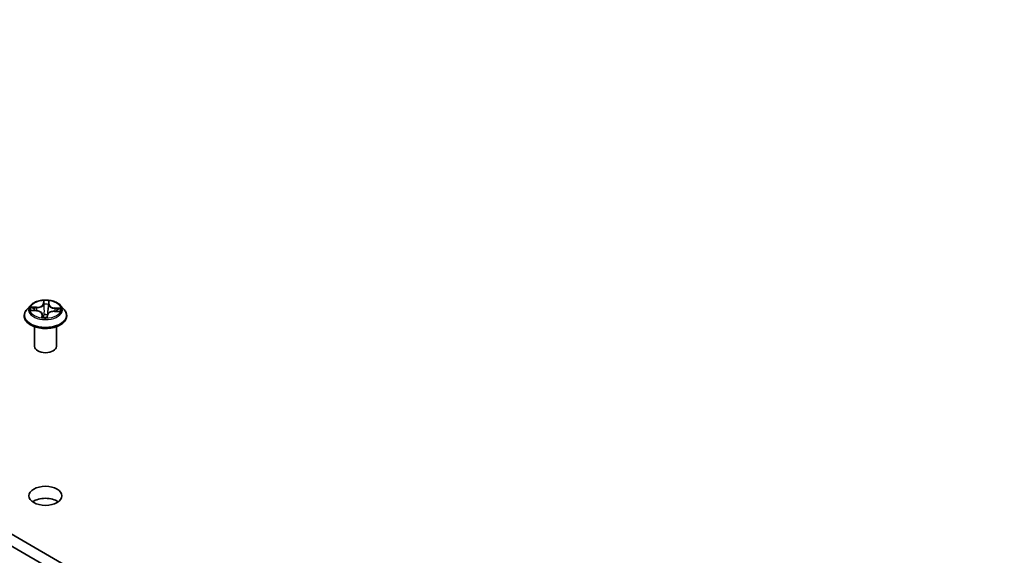
# Model space of a CAD drawing. Units: millimetres. Extents: x 0 to 8858, y 0 to 1546.
# Drawn here: x 144 to 159, y 61 to 69 of the extents above; entities that cross this region are included whole.
import ezdxf

# ---------------------------------------------------------------- set-up
doc = ezdxf.new("R2010")
doc.units = ezdxf.units.MM
doc.header["$LTSCALE"] = 0.5
doc.layers.add('Visible (ISO)', color=7, linetype='Continuous', lineweight=35)
doc.layers.add('Visible Narrow (ISO)', color=7, linetype='Continuous', lineweight=25)

msp = doc.modelspace()

# ---------------------------------------------------------------- linework, layer by layer
at = {"layer": 'Visible (ISO)'}
for p, q in [((158.79978, 52.46483), (128.15848, 70.15558)), ((128.15848, 69.97414), (158.79978, 52.28338)), ((144.01337, 64.64056), (143.95825, 64.57907)), ((144.4691, 64.64056), (144.52422, 64.57907)), ((143.91901, 64.48093), (143.91901, 64.48463)), ((144.02906, 64.56452), (144.10073, 64.56108)), ((144.19287, 64.50491), (144.19752, 64.46161)), ((144.26697, 64.46409), (144.27152, 64.49571)), ((144.3763, 64.55067), (144.44816, 64.54869)), ((144.56346, 64.48093), (144.56346, 64.48463)), ((144.07457, 64.01825), (144.07457, 64.31745)), ((144.4079, 64.01825), (144.4079, 64.31745))]:
    msp.add_line(p, q, dxfattribs=at)
for centre, major_axis, start_param, end_param in [((144.24124, 64.01825), (-0.16667, 0), 0, 3.14159265), ((144.24124, 61.56876), (-0.25, 0), 3.82126647, 5.60351149)]:
    msp.add_ellipse(centre, major_axis=major_axis, ratio=0.57735027, start_param=start_param, end_param=end_param, dxfattribs=at)
msp.add_ellipse((144.24124, 61.75021), major_axis=(0.25, 0), ratio=0.57735027, dxfattribs=at)
for points, knots in [([(144.4691, 64.64056), (144.45547, 64.65577), (144.43816, 64.66911), (144.3973, 64.69209), (144.3735, 64.70154), (144.32242, 64.71534), (144.29516, 64.71971), (144.23989, 64.72306), (144.21191, 64.72208), (144.15775, 64.71487), (144.1316, 64.70864), (144.08352, 64.6913), (144.06163, 64.68017), (144.03188, 64.65887), (144.0219, 64.65008), (144.01337, 64.64056)], [2.11368762, 2.11368762, 2.11368762, 2.11368762, 2.43470055, 2.43470055, 2.76912914, 2.76912914, 3.10220659, 3.10220659, 3.43352003, 3.43352003, 3.76525594, 3.76525594, 4.09923391, 4.09923391, 4.30014705, 4.30014705, 4.30014705, 4.30014705]), ([(143.95825, 64.57907), (143.95329, 64.57353), (143.94873, 64.5678), (143.94052, 64.55599), (143.93685, 64.54991), (143.93049, 64.53745), (143.9278, 64.53107), (143.92344, 64.51807), (143.92179, 64.51146), (143.91957, 64.49811), (143.91901, 64.49137), (143.91901, 64.48463)], [4.300147047, 4.300147047, 4.300147047, 4.300147047, 4.395660369, 4.395660369, 4.491173692, 4.491173692, 4.586687014, 4.586687014, 4.682200336, 4.682200336, 4.777713659, 4.777713659, 4.777713659, 4.777713659]), ([(143.91901, 64.48093), (143.91901, 64.46107), (143.92425, 64.44125), (143.94457, 64.40328), (143.96001, 64.38522), (143.99986, 64.35244), (144.02461, 64.33788), (144.0806, 64.3141), (144.11186, 64.30492), (144.17759, 64.29283), (144.21204, 64.2899), (144.28074, 64.29055), (144.31497, 64.29411), (144.37989, 64.3074), (144.41057, 64.31713), (144.46534, 64.34195), (144.48942, 64.35705), (144.52827, 64.39132), (144.54311, 64.4105), (144.55966, 64.44707), (144.56346, 64.46399), (144.56346, 64.48093)], [4.77771366, 4.77771366, 4.77771366, 4.77771366, 5.07742424, 5.07742424, 5.38983522, 5.38983522, 5.71432826, 5.71432826, 6.0400562, 6.0400562, 6.36480667, 6.36480667, 6.68916152, 6.68916152, 7.01399562, 7.01399562, 7.33979302, 7.33979302, 7.66370807, 7.66370807, 7.91930631, 7.91930631, 7.91930631, 7.91930631]), ([(144.19287, 64.50491), (144.19222, 64.51101), (144.19004, 64.51699), (144.18311, 64.52804), (144.17837, 64.53314), (144.16686, 64.54221), (144.16008, 64.54619), (144.14501, 64.55285), (144.13672, 64.55553), (144.11923, 64.55942), (144.11003, 64.56064), (144.10073, 64.56108)], [1.69802436, 1.69802436, 1.69802436, 1.69802436, 1.98324736, 1.98324736, 2.26847036, 2.26847036, 2.55369336, 2.55369336, 2.83891636, 2.83891636, 3.12413936, 3.12413936, 3.12413936, 3.12413936]), ([(144.19215, 64.46382), (144.19215, 64.46382), (144.1922, 64.4637), (144.19265, 64.46318), (144.19304, 64.46275), (144.19428, 64.46216), (144.19478, 64.46198), (144.19535, 64.46191)], [0.01746009433, 0.01746009433, 0.01746009433, 0.01746009433, 0.02122325863, 0.02122325863, 0.02481038449, 0.02481038449, 0.02652907328, 0.02652907328, 0.02652907328, 0.02652907328]), ([(144.19535, 64.46191), (144.19966, 64.46131), (144.20402, 64.46079), (144.2128, 64.45993), (144.21723, 64.45959), (144.22612, 64.45908), (144.23059, 64.45891), (144.23953, 64.45874), (144.24401, 64.45875), (144.25295, 64.45894), (144.25742, 64.45912), (144.26186, 64.45939)], [6.112464941, 6.112464941, 6.112464941, 6.112464941, 6.180683679, 6.180683679, 6.248902417, 6.248902417, 6.317121156, 6.317121156, 6.385339894, 6.385339894, 6.453558632, 6.453558632, 6.453558632, 6.453558632]), ([(144.26623, 64.46201), (144.26616, 64.4619), (144.26609, 64.46179), (144.26588, 64.46151), (144.26576, 64.46135), (144.26542, 64.46098), (144.2652, 64.46077), (144.26461, 64.46031), (144.26423, 64.46006), (144.26322, 64.45962), (144.26258, 64.45944), (144.26186, 64.45939)], [0, 0, 0, 0, 0.00037233905, 0.00037233905, 0.0007446781, 0.0007446781, 0.00111701716, 0.00111701716, 0.00148935621, 0.00148935621, 0.00186169526, 0.00186169526, 0.00186169526, 0.00186169526]), ([(144.26623, 64.46201), (144.26631, 64.46214), (144.26638, 64.46228), (144.26652, 64.46256), (144.26659, 64.4627), (144.2667, 64.46299), (144.26675, 64.46313), (144.26684, 64.46341), (144.26687, 64.46355), (144.26693, 64.46383), (144.26696, 64.46396), (144.26697, 64.46409)], [0, 0, 0, 0, 0.00010634887, 0.00010634887, 0.000212697741, 0.000212697741, 0.000319046611, 0.000319046611, 0.000425395482, 0.000425395482, 0.000531744352, 0.000531744352, 0.000531744352, 0.000531744352]), ([(144.3763, 64.55067), (144.36626, 64.55095), (144.35616, 64.55033), (144.33669, 64.54735), (144.32733, 64.54499), (144.31017, 64.53869), (144.30237, 64.53475), (144.289, 64.52553), (144.28343, 64.52025), (144.27515, 64.50863), (144.27246, 64.50226), (144.27152, 64.49571)], [3.15904595, 3.15904595, 3.15904595, 3.15904595, 3.46622389, 3.46622389, 3.77340184, 3.77340184, 4.08057979, 4.08057979, 4.38775774, 4.38775774, 4.69493569, 4.69493569, 4.69493569, 4.69493569]), ([(144.56346, 64.48463), (144.56346, 64.49137), (144.5629, 64.49811), (144.56068, 64.51146), (144.55903, 64.51807), (144.55467, 64.53107), (144.55198, 64.53745), (144.54562, 64.54991), (144.54195, 64.55599), (144.53374, 64.5678), (144.52918, 64.57353), (144.52422, 64.57907)], [1.636121005, 1.636121005, 1.636121005, 1.636121005, 1.731634328, 1.731634328, 1.82714765, 1.82714765, 1.922660972, 1.922660972, 2.018174295, 2.018174295, 2.113687617, 2.113687617, 2.113687617, 2.113687617])]:
    msp.add_open_spline(points, degree=3, knots=knots, dxfattribs=at)
at = {"layer": 'Visible Narrow (ISO)'}
for p, q in [((144.10633, 64.6118), (144.0198, 64.61419)), ((144.05167, 64.60597), (144.10606, 64.60447)), ((144.10606, 64.60447), (144.10585, 64.56076)), ((144.21262, 64.71184), (144.20545, 64.662)), ((144.21097, 64.6576), (144.21547, 64.68893)), ((144.21097, 64.6576), (144.21901, 64.58188)), ((144.28952, 64.65463), (144.28146, 64.57952)), ((144.29213, 64.68603), (144.28952, 64.65463)), ((144.29505, 64.65862), (144.2992, 64.70857)), ((144.38155, 64.59406), (144.38118, 64.55054)), ((144.38155, 64.59406), (144.43582, 64.59146)), ((144.46834, 64.59725), (144.38201, 64.60139)), ((144.01414, 64.5642), (144.10047, 64.56007)), ((144.18742, 64.50284), (144.18327, 64.45288)), ((144.19034, 64.46714), (144.19295, 64.49854)), ((144.19295, 64.49854), (144.19688, 64.4617)), ((144.26986, 64.44961), (144.27702, 64.49945)), ((144.37614, 64.54966), (144.46267, 64.54726))]:
    msp.add_line(p, q, dxfattribs=at)
for centre, major_axis, ratio, start_param, end_param in [((144.24124, 64.57247), (-0.25657, 0), 0.57735027, 5.8056187, 9.90234457), ((144.24124, 64.58073), (-0.2289, 0), 0.57735027, 6.02717611, 6.40854515), ((144.0514, 64.60317), (-0.00286, -0.00476), 0.24492725, 4.23867826, 5.63386043), ((144.07229, 64.58196), (-0.00487, -0.00268), 0.43614416, 4.42424333, 5.77966645), ((144.11087, 64.66239), (0.10044, 0), 0.57735027, 4.66451759, 6.20040734), ((144.10633, 64.60726), (-0.00015, -0.00555), 0.0390719, 3.75761282, 5.24114269), ((144.11087, 64.66653), (0.09491, 0), 0.57735027, 4.66451759, 6.20040734), ((144.20545, 64.65746), (0.0055, -0.00079), 0.81370078, 0.20366993, 1.6871998), ((144.24124, 64.58073), (-0.2289, 0), 0.57735027, 4.45637978, 4.83774882), ((144.22099, 64.68906), (-0.00555, 0.00013), 0.36581061, 0.12666768, 1.52184985), ((144.22133, 64.65743), (-0.00555, -0.00024), 0.1557764, 4.80845304, 6.16387616), ((144.24124, 64.55553), (0.17913, 0), 0.57735027, 1.32557147, 1.68537182), ((144.28352, 64.65509), (0.00553, -0.00056), 0.16331483, 0.01155152, 1.36697464), ((144.38985, 64.65185), (-0.10044, 0), 0.57735027, 6.23531392, 7.77120366), ((144.2866, 64.68658), (0.00553, -0.00052), 0.36224892, 4.87577624, 6.27095841), ((144.29505, 64.65408), (-0.00554, 0.00046), 0.81556119, 4.77996046, 6.26349032), ((144.38985, 64.65599), (-0.09491, 0), 0.57735027, 6.23531392, 7.77120366), ((144.38201, 64.59685), (-0.00027, -0.00555), 0.06751077, 3.75869021, 5.24222007), ((144.43536, 64.58867), (-0.00257, 0.00493), 0.33398833, 3.73651166, 5.13169383), ((144.24124, 64.58073), (0.2289, 0), 0.57735027, 6.02717611, 6.40854515), ((144.24124, 64.49452), (-0.31863, 0), 0.57735027, 5.8056187, 9.90234457), ((144.24124, 64.48463), (-0.32222, 0), 0.57735027, 0, 3.14159265), ((144.24124, 64.48093), (0.32222, 0), 0.57735027, 3.14159265, 6.28318531), ((144.24124, 64.55553), (-0.17913, 0), 0.57735027, 6.03796045, 6.21176027), ((144.10047, 64.55553), (0.00027, 0.00555), 0.06751077, 0, 0.61709756), ((144.09262, 64.50546), (0.09491, 0), 0.57735027, 6.23531392, 7.77120366), ((144.24124, 64.58073), (0.2289, 0), 0.57735027, 4.45637978, 4.83774882), ((144.18742, 64.4983), (0.00554, -0.00046), 0.81556119, 0.15483794, 1.63836781), ((144.19587, 64.46738), (0.00024, -0.00555), 0.99640696, 4.71238898, 6.10757115), ((144.09262, 64.50132), (0.10044, 0), 0.57735027, 6.23531392, 6.34508866), ((144.22165, 64.49811), (-0.00552, 0.00066), 0.12564958, 4.90037028, 5.89798111), ((144.22165, 64.49811), (0.00516, -0.00205), 0.45744141, 3.57415805, 4.79710973), ((144.22453, 64.58201), (-0.00555, -0.00024), 0.1557322, 4.81283105, 6.16387701), ((144.24124, 64.4379), (-0.10764, 0), 0.57735027, 4.42431259, 4.90435997), ((144.22165, 64.49811), (-0.00062, 0.00552), 0.15578269, 1.40717193, 2.02865395), ((144.24124, 64.43592), (0.10528, 0), 0.57735027, 1.28121921, 1.76276732), ((144.26148, 64.4649), (0.00554, 0.00032), 0.99970712, 4.71238898, 5.6784043), ((144.27702, 64.49492), (-0.0055, 0.00079), 0.81370078, 4.82879245, 6.28318531), ((144.3716, 64.49492), (-0.09491, 0), 0.57735027, 4.66451759, 6.20040734), ((144.27593, 64.58007), (0.00553, -0.00056), 0.16327038, 0.01155143, 1.36259739), ((144.37614, 64.54512), (0.00015, 0.00555), 0.0390719, 0, 0.61602017), ((144.41425, 64.56904), (-0.00479, 0.00281), 0.48293228, 3.54066945, 4.89609257), ((144.24124, 64.55553), (0.17913, 0), 0.57735027, 6.22449777, 6.39776081)]:
    msp.add_ellipse(centre, major_axis=major_axis, ratio=ratio, start_param=start_param, end_param=end_param, dxfattribs=at)
msp.add_ellipse((144.24124, 64.58073), major_axis=(0.23794, 0), ratio=0.57735027, dxfattribs=at)
for points, knots in [([(144.05167, 64.60597), (144.04907, 64.60678), (144.04638, 64.60764), (144.0393, 64.60978), (144.03487, 64.61102), (144.02685, 64.61291), (144.02331, 64.61363), (144.0198, 64.61419)], [-0.0320559737, -0.0320559737, -0.0320559737, -0.0320559737, -0.0236501899, -0.0236501899, -0.0102009359, -0.0102009359, 0.0003383294, 0.0003383294, 0.0003383294, 0.0003383294]), ([(144.0198, 64.61419), (144.02293, 64.61321), (144.0261, 64.61195), (144.03327, 64.60862), (144.03724, 64.60643), (144.04362, 64.60268), (144.04606, 64.60119), (144.04842, 64.5998)], [-0.0003383294, -0.0003383294, -0.0003383294, -0.0003383294, 0.0102009359, 0.0102009359, 0.0236501899, 0.0236501899, 0.0320559737, 0.0320559737, 0.0320559737, 0.0320559737]), ([(144.04842, 64.5998), (144.05247, 64.59742), (144.05616, 64.59458), (144.0626, 64.58813), (144.06533, 64.58451), (144.06746, 64.58064)], [-0.0289828459, -0.0289828459, -0.0289828459, -0.0289828459, -0.0145850634, -0.0145850634, 0, 0, 0, 0]), ([(144.07256, 64.58475), (144.07022, 64.58901), (144.06721, 64.59301), (144.06015, 64.60016), (144.0561, 64.60331), (144.05167, 64.60597)], [0, 0, 0, 0, 0.0145850634, 0.0145850634, 0.0289828459, 0.0289828459, 0.0289828459, 0.0289828459]), ([(144.22067, 64.68704), (144.22074, 64.6889), (144.22062, 64.69073), (144.21997, 64.69534), (144.21925, 64.69801), (144.2176, 64.70265), (144.21669, 64.70468), (144.21473, 64.7085), (144.21367, 64.71027), (144.21262, 64.71184)], [0, 0, 0, 0, 0.0059340385, 0.0059340385, 0.0154285, 0.0154285, 0.0237449879, 0.0237449879, 0.0323943032, 0.0323943032, 0.0323943032, 0.0323943032]), ([(144.21262, 64.71184), (144.21304, 64.71014), (144.21347, 64.70832), (144.21424, 64.70456), (144.21459, 64.70263), (144.2152, 64.69837), (144.21544, 64.696), (144.21558, 64.69203), (144.21557, 64.69048), (144.21547, 64.68893)], [-0.0323943032, -0.0323943032, -0.0323943032, -0.0323943032, -0.0237449879, -0.0237449879, -0.0154285, -0.0154285, -0.0059340385, -0.0059340385, 0, 0, 0, 0]), ([(144.21547, 64.68893), (144.21536, 64.68394), (144.21533, 64.67868), (144.21544, 64.66801), (144.21559, 64.6626), (144.21581, 64.6573)], [0, 0, 0, 0, 0.014491423, 0.014491423, 0.0289828459, 0.0289828459, 0.0289828459, 0.0289828459]), ([(144.21581, 64.6573), (144.21634, 64.64473), (144.21688, 64.63216), (144.21795, 64.60702), (144.21848, 64.59445), (144.21901, 64.58188)], [0, 0, 0, 0, 0.0343899271, 0.0343899271, 0.0687798542, 0.0687798542, 0.0687798542, 0.0687798542]), ([(144.22076, 64.65827), (144.22056, 64.66309), (144.22045, 64.66801), (144.22043, 64.67771), (144.2205, 64.68249), (144.22067, 64.68704)], [-0.0289828459, -0.0289828459, -0.0289828459, -0.0289828459, -0.014491423, -0.014491423, 0, 0, 0, 0]), ([(144.22394, 64.58285), (144.22341, 64.59542), (144.22288, 64.60799), (144.22182, 64.63313), (144.22129, 64.6457), (144.22076, 64.65827)], [-0.0687798542, -0.0687798542, -0.0687798542, -0.0687798542, -0.0343899271, -0.0343899271, 0, 0, 0, 0]), ([(144.28472, 64.65586), (144.28346, 64.64335), (144.2822, 64.63085), (144.27968, 64.60585), (144.27842, 64.59334), (144.27717, 64.58084)], [-0.0687798542, -0.0687798542, -0.0687798542, -0.0687798542, -0.0343899271, -0.0343899271, 0, 0, 0, 0]), ([(144.28146, 64.57952), (144.28273, 64.59203), (144.28399, 64.60453), (144.28652, 64.62953), (144.28778, 64.64204), (144.28904, 64.65454)], [0, 0, 0, 0, 0.0343899271, 0.0343899271, 0.0687798542, 0.0687798542, 0.0687798542, 0.0687798542]), ([(144.28731, 64.68452), (144.28695, 64.68001), (144.28654, 64.67528), (144.28567, 64.66561), (144.28521, 64.66068), (144.28472, 64.65586)], [-0.0289828459, -0.0289828459, -0.0289828459, -0.0289828459, -0.0145850634, -0.0145850634, 0, 0, 0, 0]), ([(144.2992, 64.70857), (144.29749, 64.70676), (144.29577, 64.70467), (144.29212, 64.69931), (144.29026, 64.69591), (144.28813, 64.6897), (144.28753, 64.68715), (144.28731, 64.68452)], [-0.0003383294, -0.0003383294, -0.0003383294, -0.0003383294, 0.0102009359, 0.0102009359, 0.0236501899, 0.0236501899, 0.0320559737, 0.0320559737, 0.0320559737, 0.0320559737]), ([(144.28904, 64.65454), (144.28958, 64.65984), (144.29012, 64.66526), (144.29116, 64.67589), (144.29166, 64.68109), (144.29213, 64.68603)], [0, 0, 0, 0, 0.0145850634, 0.0145850634, 0.0289828459, 0.0289828459, 0.0289828459, 0.0289828459]), ([(144.29213, 64.68603), (144.29233, 64.68823), (144.29272, 64.69041), (144.29403, 64.69589), (144.29511, 64.69906), (144.29723, 64.70436), (144.29822, 64.70655), (144.2992, 64.70857)], [-0.0320559737, -0.0320559737, -0.0320559737, -0.0320559737, -0.0236501899, -0.0236501899, -0.0102009359, -0.0102009359, 0.0003383294, 0.0003383294, 0.0003383294, 0.0003383294]), ([(144.43582, 64.59146), (144.43133, 64.58912), (144.42723, 64.58625), (144.42011, 64.57963), (144.41708, 64.57589), (144.41471, 64.57183)], [0, 0, 0, 0, 0.014491423, 0.014491423, 0.0289828459, 0.0289828459, 0.0289828459, 0.0289828459]), ([(144.41919, 64.56735), (144.42135, 64.57104), (144.42411, 64.57443), (144.43059, 64.5804), (144.43433, 64.58298), (144.43841, 64.58507)], [-0.0289828459, -0.0289828459, -0.0289828459, -0.0289828459, -0.014491423, -0.014491423, 0, 0, 0, 0]), ([(144.46834, 64.59725), (144.46538, 64.59701), (144.4624, 64.59666), (144.45657, 64.59583), (144.45372, 64.59534), (144.44772, 64.59419), (144.44456, 64.59351), (144.43955, 64.59235), (144.43765, 64.5919), (144.43582, 64.59146)], [-0.0323943032, -0.0323943032, -0.0323943032, -0.0323943032, -0.0237449879, -0.0237449879, -0.0154285, -0.0154285, -0.0059340385, -0.0059340385, 0, 0, 0, 0]), ([(144.43841, 64.58507), (144.44008, 64.58593), (144.44182, 64.58683), (144.44642, 64.58916), (144.44932, 64.59056), (144.45485, 64.59297), (144.45747, 64.59401), (144.46285, 64.59585), (144.4656, 64.59664), (144.46834, 64.59725)], [0, 0, 0, 0, 0.0059340385, 0.0059340385, 0.0154285, 0.0154285, 0.0237449879, 0.0237449879, 0.0323943032, 0.0323943032, 0.0323943032, 0.0323943032]), ([(144.03735, 64.56412), (144.03501, 64.5648), (144.03262, 64.56523), (144.02763, 64.56568), (144.025, 64.56567), (144.01962, 64.56525), (144.01687, 64.56481), (144.01414, 64.5642)], [0.0076409347, 0.0076409347, 0.0076409347, 0.0076409347, 0.0154285, 0.0154285, 0.0237449879, 0.0237449879, 0.0323943032, 0.0323943032, 0.0323943032, 0.0323943032]), ([(144.01414, 64.5642), (144.01709, 64.56445), (144.02008, 64.5646), (144.02506, 64.56465), (144.02707, 64.56461), (144.02906, 64.56452)], [-0.0323943032, -0.0323943032, -0.0323943032, -0.0323943032, -0.0237449879, -0.0237449879, -0.0178879673, -0.0178879673, -0.0178879673, -0.0178879673]), ([(144.19034, 64.46714), (144.19014, 64.46634), (144.18975, 64.46541), (144.18844, 64.46271), (144.18736, 64.46076), (144.18525, 64.45681), (144.18426, 64.45491), (144.18327, 64.45288)], [-0.0320559737, -0.0320559737, -0.0320559737, -0.0320559737, -0.0236501899, -0.0236501899, -0.0102009359, -0.0102009359, 0.0003383294, 0.0003383294, 0.0003383294, 0.0003383294]), ([(144.18327, 64.45288), (144.18498, 64.45469), (144.1867, 64.45625), (144.19036, 64.45917), (144.19221, 64.46035), (144.19434, 64.46152), (144.19494, 64.46178), (144.19516, 64.46188)], [-0.0003383294, -0.0003383294, -0.0003383294, -0.0003383294, 0.0102009359, 0.0102009359, 0.0236501899, 0.0236501899, 0.0320559737, 0.0320559737, 0.0320559737, 0.0320559737]), ([(144.1926, 64.46325), (144.19234, 64.46418), (144.19208, 64.46495), (144.19131, 64.46678), (144.19081, 64.46731), (144.19034, 64.46714)], [0.0074880445, 0.0074880445, 0.0074880445, 0.0074880445, 0.0145850634, 0.0145850634, 0.0289828459, 0.0289828459, 0.0289828459, 0.0289828459]), ([(144.21657, 64.49898), (144.21594, 64.49735), (144.21526, 64.49574), (144.21092, 64.4861), (144.20618, 64.47856), (144.19907, 64.47133), (144.19791, 64.47025), (144.1967, 64.46922)], [0.0738185488, 0.0738185488, 0.0738185488, 0.0738185488, 0.0792796113, 0.0792796113, 0.1070104848, 0.1070104848, 0.1122068744, 0.1122068744, 0.1122068744, 0.1122068744]), ([(144.19735, 64.46312), (144.19942, 64.46466), (144.20138, 64.46635), (144.20979, 64.47453), (144.21498, 64.48232), (144.21973, 64.49225), (144.22046, 64.49391), (144.22115, 64.49558)], [-0.1148901857, -0.1148901857, -0.1148901857, -0.1148901857, -0.1070104848, -0.1070104848, -0.0792796113, -0.0792796113, -0.0738185488, -0.0738185488, -0.0738185488, -0.0738185488]), ([(144.21901, 64.58188), (144.21981, 64.56415), (144.21981, 64.54637), (144.21844, 64.51872), (144.21767, 64.50884), (144.21657, 64.49898)], [0, 0, 0, 0, 0.0491206273, 0.0491206273, 0.0764653604, 0.0764653604, 0.0764653604, 0.0764653604]), ([(144.2207, 64.49891), (144.22199, 64.5089), (144.2229, 64.51891), (144.22459, 64.5469), (144.22469, 64.56489), (144.22394, 64.58285)], [-0.0764653604, -0.0764653604, -0.0764653604, -0.0764653604, -0.0491206273, -0.0491206273, 0, 0, 0, 0]), ([(144.2618, 64.45936), (144.26173, 64.45929), (144.26185, 64.45912), (144.2625, 64.45842), (144.26322, 64.45774), (144.26487, 64.456), (144.26578, 64.455), (144.26774, 64.4526), (144.2688, 64.45119), (144.26986, 64.44961)], [0, 0, 0, 0, 0.0059340385, 0.0059340385, 0.0154285, 0.0154285, 0.0237449879, 0.0237449879, 0.0323943032, 0.0323943032, 0.0323943032, 0.0323943032]), ([(144.26986, 64.44961), (144.26943, 64.45132), (144.26901, 64.45294), (144.26823, 64.45592), (144.26788, 64.45728), (144.26727, 64.45995), (144.26703, 64.46122), (144.2669, 64.46298), (144.2669, 64.46356), (144.26697, 64.46409)], [-0.0323943032, -0.0323943032, -0.0323943032, -0.0323943032, -0.0237449879, -0.0237449879, -0.0154285, -0.0154285, -0.0059340385, -0.0059340385, -0.0005317444, -0.0005317444, -0.0005317444, -0.0005317444]), ([(144.27717, 64.58084), (144.27537, 64.56298), (144.27441, 64.54502), (144.27441, 64.52026), (144.27454, 64.51352), (144.27483, 64.50678)], [-0.0982412545, -0.0982412545, -0.0982412545, -0.0982412545, -0.0491206273, -0.0491206273, -0.0307786749, -0.0307786749, -0.0307786749, -0.0307786749]), ([(144.27855, 64.51337), (144.27848, 64.51771), (144.27847, 64.52203), (144.27866, 64.54415), (144.27968, 64.56189), (144.28146, 64.57952)], [0.0371770985, 0.0371770985, 0.0371770985, 0.0371770985, 0.0491206273, 0.0491206273, 0.0982412545, 0.0982412545, 0.0982412545, 0.0982412545]), ([(144.46267, 64.54726), (144.45954, 64.54825), (144.45637, 64.54898), (144.4492, 64.54987), (144.44523, 64.54982), (144.44109, 64.54899), (144.44088, 64.54894), (144.44067, 64.54889)], [-0.0003383294, -0.0003383294, -0.0003383294, -0.0003383294, 0.0102009359, 0.0102009359, 0.0236501899, 0.0236501899, 0.0243778792, 0.0243778792, 0.0243778792, 0.0243778792]), ([(144.44816, 64.54869), (144.44947, 64.54865), (144.45078, 64.54859), (144.45562, 64.54826), (144.45917, 64.54783), (144.46267, 64.54726)], [-0.0141435007, -0.0141435007, -0.0141435007, -0.0141435007, -0.0102009359, -0.0102009359, 0.0003383294, 0.0003383294, 0.0003383294, 0.0003383294])]:
    msp.add_open_spline(points, degree=3, knots=knots, dxfattribs=at)
for points in [[(144.08515, 64.56183), (144.08096, 64.56947), (144.07676, 64.57711), (144.07256, 64.58475)], [(144.06746, 64.58064), (144.07084, 64.57449), (144.07422, 64.56834), (144.07761, 64.56219)], [(144.19516, 64.46188), (144.19522, 64.4619), (144.19528, 64.46191), (144.19535, 64.46191)], [(144.26186, 64.45939), (144.26184, 64.45939), (144.26182, 64.45938), (144.2618, 64.45936)], [(144.41471, 64.57183), (144.41044, 64.56454), (144.40617, 64.55725), (144.4019, 64.54997)], [(144.40889, 64.54977), (144.41232, 64.55563), (144.41576, 64.56149), (144.41919, 64.56735)]]:
    msp.add_open_spline(points, degree=3, dxfattribs=at)

doc.saveas('drawing.dxf')
